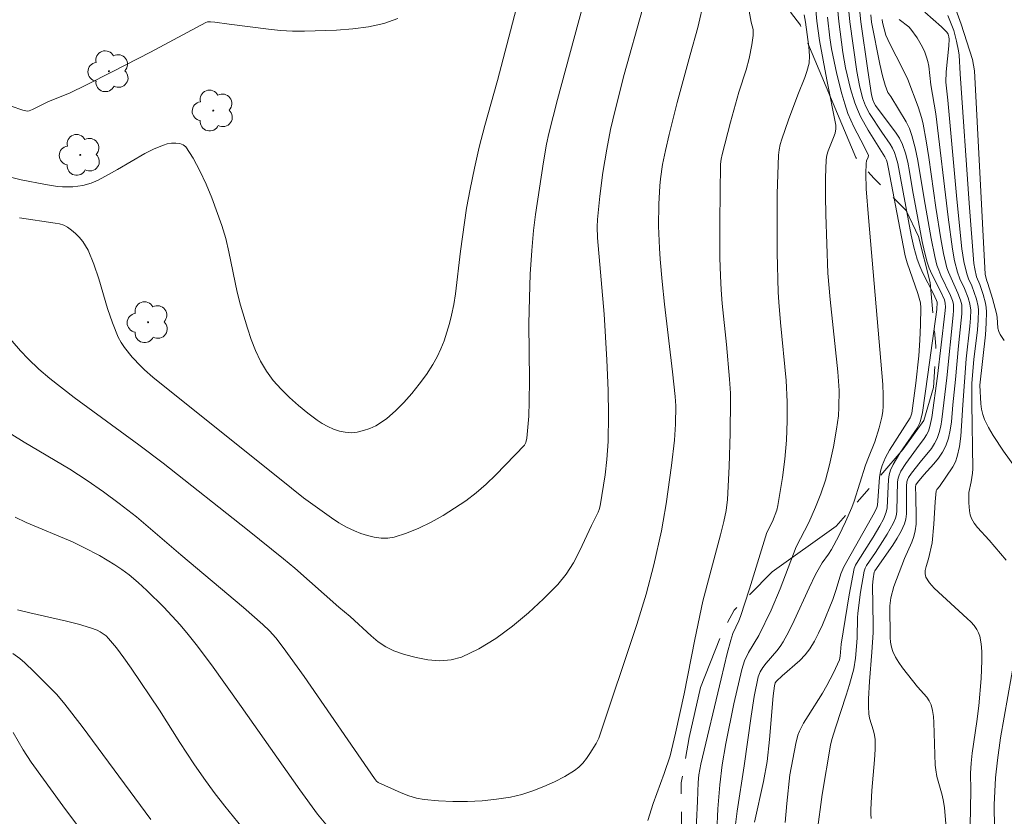
# Model space of a CAD drawing. Units: metres. Extents: x 284560 to 285076, y 1669356 to 1669921.
# Drawn here: x 284809 to 284864, y 1669720 to 1669765 of the extents above; entities that cross this region are included whole.
import ezdxf

# ---------------------------------------------------------------- set-up
doc = ezdxf.new("R2010")
doc.units = ezdxf.units.M
doc.header["$MEASUREMENT"] = 0
doc.linetypes.add('Mineracao', pattern=[10, 7, -1, 1, -1])
doc.layers.add('Area_Extracao_Mineral', color=30, linetype='Mineracao', lineweight=18)
for name, color, linetype, lineweight, true_color in [('Arvores_Isoladas', 7, 'Continuous', 18, 0x00ff33), ('Curvas_Intermediarias', 7, 'Continuous', 9, 0x783c14), ('Curvas_Mestras', 7, 'Continuous', 20, 0x783c14)]:
    doc.layers.add(name, color=color, linetype=linetype, lineweight=lineweight, true_color=true_color)

# ---------------------------------------------------------------- blocks, each defined once
blk = doc.blocks.new('Arvore')
at = {"layer": 'Arvores_Isoladas'}
blk.add_lwpolyline([(-0.718, 0.493, 0.872324), (-0.722, -0.551, 0.862983), (0.284, -0.827, 0.900105), (0.89, 0.029, 0.863155), (0.262, 0.861, 0.882486)], format="xyb", close=True, dxfattribs=at)
blk.add_circle((0, 0), 0.0286, dxfattribs=at)

msp = doc.modelspace()

# ---------------------------------------------------------------- linework, layer by layer
at = {"layer": 'Area_Extracao_Mineral', "flags": 128}
msp.add_lwpolyline([(285041.999, 1669653.184), (285034.798, 1669661.118), (285025.202, 1669671.084), (285022.888, 1669671.47), (285020.028, 1669670.157), (285015.699, 1669669.082), (285011.505, 1669664.938), (285008.198, 1669660.508), (285002.946, 1669655.522), (284996.739, 1669650.786), (284994.565, 1669649.05), (284993.552, 1669648.896), (284992.373, 1669649.947), (284988.619, 1669656.52), (284983.89, 1669663.751), (284981.415, 1669667.063), (284980.474, 1669667.403), (284979.354, 1669667.697), (284981.223, 1669661.53), (284983.124, 1669655.832), (284983.982, 1669651.121), (284984.016, 1669644.838), (284983.72, 1669635.468), (284984.457, 1669631.761), (284985.256, 1669625.591), (284985.308, 1669619.735), (284983.499, 1669615.967), (284980.72, 1669610.212), (284978.193, 1669606.208), (284974.844, 1669602.455), (284971.583, 1669599.563), (284967.025, 1669597.766), (284960.6, 1669596.005), (284954.244, 1669594.914), (284945.529, 1669592.049), (284937.091, 1669589.2), (284932.762, 1669587.772), (284929.252, 1669588.797), (284926.273, 1669589.117), (284924.419, 1669588.854), (284922.055, 1669587.919), (284918.801, 1669586.807), (284915.496, 1669584.145), (284913.266, 1669582.899), (284911.816, 1669582.668), (284908.714, 1669582.838), (284907.237, 1669583.07), (284904.722, 1669581.893), (284900.354, 1669579.803), (284895.675, 1669578.137), (284891.112, 1669576.649), (284886.731, 1669575.368), (284882.468, 1669573.778), (284878.15, 1669572.37), (284872.504, 1669570.828), (284869.796, 1669570.404), (284868.137, 1669570.598), (284866.735, 1669571.249), (284862.85, 1669573.049), (284861.083, 1669573.845), (284859.827, 1669574.737), (284857.27, 1669576.734), (284856.848, 1669577.663), (284856.799, 1669578.68), (284857.299, 1669582.91), (284857.213, 1669587.447), (284856.685, 1669592.3), (284855.62, 1669592.847), (284854.062, 1669592.834), (284852.215, 1669592.936), (284850.187, 1669593.817), (284849.37, 1669595.264), (284849.415, 1669596.869), (284849.396, 1669598.72), (284848.985, 1669601.036), (284846.12, 1669604.879), (284842.864, 1669609.372), (284839.995, 1669614.75), (284838.288, 1669619.009), (284836.002, 1669623.956), (284833.128, 1669626.035), (284828.631, 1669627.754), (284824.529, 1669628.354), (284818.543, 1669628.972), (284813.972, 1669629.167), (284809.421, 1669630.602), (284805.783, 1669633.144), (284802.365, 1669636.584), (284800.19, 1669639.993), (284798.429, 1669643.998), (284797.195, 1669648.592), (284796.431, 1669653.248), (284796.018, 1669658.319), (284795.97, 1669664.545), (284796.228, 1669670.12), (284796.365, 1669672.532), (284796.548, 1669674.843), (284797.542, 1669678.554), (284799.04, 1669680.658), (284800.657, 1669681.942), (284803.365, 1669683.119), (284806.858, 1669683.703), (284817.487, 1669683.581), (284823.472, 1669683.649), (284826.704, 1669688.159), (284831.111, 1669691.335), (284833.363, 1669693.685), (284835.083, 1669695.272), (284836.123, 1669695.746), (284839.236, 1669696.766), (284842.11, 1669698.068), (284842.802, 1669698.69), (284843.562, 1669699.993), (284843.751, 1669701.333), (284843.527, 1669704.604), (284842.648, 1669709.32), (284843.922, 1669711.304), (284845.352, 1669712.906), (284846.086, 1669715.13), (284845.865, 1669718.603), (284845.847, 1669721.928), (284846.293, 1669724.461), (284846.926, 1669727.265), (284848.134, 1669730.339), (284848.81, 1669731.592), (284850.934, 1669733.728), (284854.513, 1669736.279), (284858.268, 1669740.585), (284859.406, 1669742.199), (284859.954, 1669744.034), (284860.094, 1669746.362), (284859.761, 1669749.919), (284859.111, 1669752.492), (284858.433, 1669753.946), (284856.624, 1669755.742), (284855.608, 1669756.911), (284852.513, 1669764.301), (284851.551, 1669765.576), (284846.646, 1669771.581), (284842.111, 1669777.914), (284837.136, 1669784.522), (284831.78, 1669792.704), (284825.707, 1669801.182), (284822.285, 1669807.532), (284820.473, 1669814.595), (284819.826, 1669821.593), (284819.935, 1669826.767), (284821.059, 1669829.128), (284822.455, 1669830.817), (284824.108, 1669832.738), (284825.585, 1669838.312), (284826.115, 1669841.696), (284826.208, 1669848.779), (284826.9, 1669856.943), (284826.219, 1669863.987), (284825.769, 1669870.169), (284826.38, 1669877.7), (284826.4, 1669883.182), (284826.855, 1669888.859), (284828.93, 1669896.011), (284830.042, 1669900.783), (284831.185, 1669906.671), (284833.232, 1669913.714), (284833.965, 1669916.023)], dxfattribs=at)
at = {"layer": 'Curvas_Intermediarias', "flags": 128}
for points, elevation in [([(284849.337, 1669766.856), (284849.755, 1669764.482), (284849.878, 1669764.071), (284849.865, 1669763.73), (284849.803, 1669763.211), (284849.653, 1669762.44), (284849.474, 1669761.81), (284849.066, 1669760.559), (284848.602, 1669758.892), (284848.137, 1669757.082), (284848.084, 1669756.806), (284848.052, 1669756.528), (284848, 1669753.334), (284848.011, 1669751.297), (284848.039, 1669750.281), (284848.081, 1669749.512), (284848.143, 1669748.744), (284848.378, 1669746.442), (284848.551, 1669744.503), (284848.6, 1669743.721), (284848.607, 1669743.33), (284848.585, 1669741.48), (284848.527, 1669739.628), (284848.438, 1669737.78), (284848.364, 1669737.156), (284848.233, 1669736.541), (284848.045, 1669735.796), (284847.442, 1669733.571), (284847.062, 1669732.083), (284846.602, 1669729.946), (284846.008, 1669726.909), (284845.531, 1669724.701), (284845.232, 1669723.447), (284844.887, 1669722.442), (284844.28, 1669720.768), (284843.974, 1669719.824)], 212), ([(284807.693, 1669741.834), (284809.091, 1669740.985), (284811.651, 1669739.467), (284812.615, 1669738.843), (284813.528, 1669738.212), (284814.422, 1669737.555), (284815.373, 1669736.807), (284817.869, 1669734.673), (284821.361, 1669731.732), (284822.446, 1669730.786), (284822.827, 1669730.423), (284823.176, 1669730.032), (284823.584, 1669729.504), (284824.752, 1669727.872), (284828.7, 1669722.161), (284828.812, 1669722.025), (284828.902, 1669721.953), (284830.19, 1669721.368), (284830.61, 1669721.203), (284831.036, 1669721.074), (284831.469, 1669720.997), (284832.266, 1669720.927), (284833.077, 1669720.89), (284833.893, 1669720.89), (284834.707, 1669720.928), (284835.513, 1669721.009), (284836.302, 1669721.135), (284836.926, 1669721.281), (284837.547, 1669721.477), (284838.158, 1669721.714), (284838.755, 1669721.987), (284839.33, 1669722.289), (284839.878, 1669722.612), (284840.128, 1669722.801), (284840.352, 1669723.031), (284840.554, 1669723.288), (284840.741, 1669723.563), (284841.089, 1669724.119), (284841.24, 1669724.426), (284843.358, 1669730.789), (284843.879, 1669732.48), (284844.309, 1669734.129), (284844.749, 1669736.026), (284844.846, 1669736.559), (284844.996, 1669737.537), (284845.295, 1669739.674), (284845.466, 1669741.102), (284845.53, 1669741.998), (284845.55, 1669743.024), (284845.511, 1669743.537), (284845.357, 1669744.926), (284844.91, 1669748.705), (284844.777, 1669749.966), (284844.666, 1669751.228), (284844.625, 1669751.842), (284844.585, 1669753.073), (284844.596, 1669754.304), (284844.647, 1669755.316), (284844.689, 1669755.715), (284844.807, 1669756.508), (284844.965, 1669757.294), (284845.173, 1669758.19), (284845.627, 1669759.975), (284846.34, 1669762.645), (284846.772, 1669764.169), (284847.129, 1669765.699)], 213), ([(284836.731, 1669765.63), (284835.566, 1669761.218), (284834.86, 1669758.701), (284834.554, 1669757.484), (284834.284, 1669756.309), (284834.038, 1669755.129), (284833.841, 1669754.063), (284833.502, 1669751.674), (284833.22, 1669749.272), (284833.125, 1669748.678), (284833.002, 1669748.091), (284832.879, 1669747.612), (284832.742, 1669747.133), (284832.585, 1669746.659), (284832.404, 1669746.196), (284832.195, 1669745.749), (284831.955, 1669745.324), (284831.592, 1669744.774), (284831.198, 1669744.233), (284830.776, 1669743.709), (284830.329, 1669743.208), (284829.861, 1669742.738), (284829.374, 1669742.305), (284829.088, 1669742.093), (284828.769, 1669741.905), (284828.428, 1669741.748), (284828.077, 1669741.627), (284827.725, 1669741.547), (284827.383, 1669741.514), (284827.061, 1669741.535), (284826.73, 1669741.604), (284826.399, 1669741.715), (284826.076, 1669741.86), (284825.769, 1669742.03), (284825.487, 1669742.218), (284824.963, 1669742.611), (284824.444, 1669743.03), (284823.941, 1669743.474), (284823.466, 1669743.944), (284823.03, 1669744.44), (284822.644, 1669744.962), (284822.317, 1669745.519), (284822.04, 1669746.112), (284821.802, 1669746.731), (284821.591, 1669747.365), (284821.207, 1669748.639), (284821.01, 1669749.375), (284820.555, 1669751.626), (284820.382, 1669752.369), (284820.162, 1669753.096), (284819.596, 1669754.647), (284819.277, 1669755.418), (284818.929, 1669756.163), (284818.55, 1669756.863), (284818.136, 1669757.498), (284817.993, 1669757.622), (284817.799, 1669757.692), (284817.573, 1669757.716), (284817.334, 1669757.703), (284817.101, 1669757.662), (284816.893, 1669757.601), (284816.368, 1669757.384), (284815.852, 1669757.123), (284814.326, 1669756.231), (284813.812, 1669755.949), (284813.241, 1669755.64), (284812.85, 1669755.466), (284812.375, 1669755.348), (284811.813, 1669755.269), (284811.247, 1669755.257), (284810.969, 1669755.284), (284810.29, 1669755.39), (284808.934, 1669755.666), (284808.259, 1669755.832)], 216), ([(284843.676, 1669765.195), (284842.664, 1669761.547), (284842.15, 1669759.551), (284841.895, 1669758.464), (284841.678, 1669757.371), (284841.47, 1669756.063), (284841.299, 1669754.749), (284841.158, 1669753.432), (284841.138, 1669753.026), (284841.158, 1669752.413), (284841.539, 1669748.14), (284841.686, 1669745.58), (284841.752, 1669743.872), (284841.779, 1669742.519), (284841.754, 1669741.018), (284841.692, 1669740.021), (284841.593, 1669739.149), (284841.306, 1669737.415), (284841.257, 1669737.209), (284841.207, 1669737.077), (284840.83, 1669736.328), (284840.171, 1669734.92), (284839.814, 1669734.238), (284839.41, 1669733.598), (284838.938, 1669733.017), (284838.15, 1669732.217), (284837.306, 1669731.43), (284836.415, 1669730.685), (284835.487, 1669730.007), (284834.532, 1669729.423), (284833.561, 1669728.959), (284832.977, 1669728.802), (284832.343, 1669728.761), (284831.683, 1669728.814), (284831.019, 1669728.938), (284830.375, 1669729.113), (284829.773, 1669729.314), (284829.323, 1669729.528), (284828.9, 1669729.815), (284828.497, 1669730.151), (284827.324, 1669731.229), (284826.698, 1669731.761), (284824.228, 1669733.931), (284823.599, 1669734.46), (284821.593, 1669736.088), (284816.869, 1669739.816), (284815.509, 1669740.84), (284811.895, 1669743.486), (284810.543, 1669744.54), (284809.922, 1669745.075), (284809.329, 1669745.638), (284808.899, 1669746.092), (284807.25, 1669747.98)], 214), ([(284846.597, 1669717.435), (284846.765, 1669720.901), (284846.789, 1669721.947), (284846.829, 1669722.375), (284846.944, 1669722.976), (284848.073, 1669727.744), (284848.421, 1669729.168), (284848.619, 1669729.907), (284848.733, 1669730.274), (284849.07, 1669730.985), (284849.168, 1669731.227), (284849.666, 1669732.779), (284850.643, 1669735.928), (284850.947, 1669736.539), (284851.185, 1669737.171), (284851.253, 1669737.448), (284851.514, 1669739), (284851.649, 1669740.041), (284851.734, 1669741.097), (284851.776, 1669742.17), (284851.774, 1669743.243), (284851.719, 1669744.431), (284851.401, 1669747.685), (284851.304, 1669748.809), (284851.274, 1669749.372), (284851.219, 1669751.578), (284851.204, 1669753.049), (284851.211, 1669754.871), (284851.259, 1669756.501), (284851.29, 1669757.042), (284851.325, 1669757.34), (284851.388, 1669757.635), (284851.471, 1669757.925), (284851.846, 1669759.004), (284852.37, 1669760.404), (284852.756, 1669761.386), (284852.872, 1669761.716), (284853.002, 1669762.181), (284853.024, 1669762.591), (284852.992, 1669763.092), (284852.805, 1669764.484), (284852.719, 1669764.885)], 211), ([(284849.949, 1669719.732), (284850.444, 1669721.993), (284850.649, 1669723.13), (284850.789, 1669724.349), (284850.988, 1669726.798), (284851.065, 1669727.35), (284851.108, 1669727.514), (284851.178, 1669727.611), (284851.493, 1669727.91), (284852.475, 1669728.779), (284852.773, 1669729.089), (284853.035, 1669729.425), (284853.3, 1669729.85), (284853.533, 1669730.299), (284853.743, 1669730.763), (284854.317, 1669732.187), (284854.517, 1669732.751), (284854.781, 1669733.61), (284854.936, 1669734.017), (284856.648, 1669737.042), (284856.789, 1669737.337), (284856.825, 1669737.466), (284856.932, 1669739.015), (284856.989, 1669739.356), (284857.085, 1669739.684), (284857.272, 1669740.117), (284857.497, 1669740.537), (284858.642, 1669742.348), (284858.689, 1669742.439), (284858.736, 1669742.597), (284858.969, 1669744.285), (284859.138, 1669745.812), (284859.195, 1669746.68), (284859.226, 1669747.551), (284859.249, 1669748.492), (284859.23, 1669748.776), (284859.077, 1669749.303), (284858.49, 1669751.009), (284858.378, 1669751.414), (284858.066, 1669752.948), (284857.444, 1669756.273), (284857.362, 1669756.638), (284857.322, 1669756.754), (284857.227, 1669756.947), (284856.31, 1669758.441), (284855.88, 1669759.202), (284855.696, 1669759.595), (284855.55, 1669759.97), (284855.311, 1669760.744), (284855.037, 1669761.931), (284854.888, 1669762.784), (284854.667, 1669764.506), (284854.594, 1669765.29)], 208), ([(284851.665, 1669719.7), (284851.752, 1669720.776), (284851.93, 1669722.376), (284852.254, 1669724.137), (284852.375, 1669724.601), (284852.464, 1669724.822), (284852.689, 1669725.257), (284852.938, 1669725.683), (284853.739, 1669726.938), (284853.99, 1669727.365), (284854.365, 1669728.075), (284854.695, 1669728.804), (284854.745, 1669729.019), (284854.791, 1669729.683), (284855.012, 1669731.068), (284855.243, 1669732.451), (284855.524, 1669733.919), (284855.596, 1669734.098), (284855.735, 1669734.352), (284856.575, 1669735.672), (284856.951, 1669736.307), (284857.153, 1669736.682), (284857.317, 1669737.068), (284857.365, 1669737.305), (284857.442, 1669738.895), (284857.484, 1669739.159), (284857.557, 1669739.412), (284857.702, 1669739.738), (284857.879, 1669740.054), (284858.077, 1669740.362), (284859.04, 1669741.764), (284859.179, 1669742.022), (284859.232, 1669742.172), (284859.336, 1669742.649), (284859.641, 1669744.76), (284860.133, 1669748.413), (284860.158, 1669748.808), (284860.123, 1669748.914), (284859.928, 1669749.318), (284859.35, 1669750.442), (284859.183, 1669750.824), (284859.044, 1669751.217), (284858.863, 1669751.884), (284858.71, 1669752.559), (284857.954, 1669756.576), (284857.874, 1669756.889), (284857.771, 1669757.192), (284857.661, 1669757.431), (284857.527, 1669757.66), (284857.064, 1669758.322), (284856.381, 1669759.365), (284856.154, 1669759.793), (284855.989, 1669760.239), (284855.812, 1669760.938), (284855.67, 1669761.723), (284855.279, 1669764.496), (284855.2, 1669765.263)], 207), ([(284855.829, 1669765.041), (284855.889, 1669764.486), (284856.283, 1669761.772), (284856.493, 1669760.417), (284856.56, 1669760.128), (284856.612, 1669759.99), (284856.721, 1669759.807), (284857.086, 1669759.303), (284857.833, 1669758.328), (284858.047, 1669757.987), (284858.22, 1669757.629), (284858.386, 1669757.145), (284858.512, 1669756.643), (284858.612, 1669756.13), (284858.782, 1669755.092), (284859.315, 1669752.214), (284859.444, 1669751.63), (284859.597, 1669751.053), (284859.716, 1669750.711), (284859.861, 1669750.378), (284860.357, 1669749.397), (284860.562, 1669748.946), (284860.616, 1669748.759), (284860.619, 1669748.527), (284860.594, 1669748.188), (284860.178, 1669744.673), (284859.869, 1669742.372), (284859.754, 1669741.852), (284859.668, 1669741.604), (284859.566, 1669741.394), (284859.439, 1669741.194), (284858.998, 1669740.618), (284858.405, 1669739.796), (284858.133, 1669739.366), (284858.029, 1669739.14), (284857.977, 1669738.961), (284857.949, 1669738.773), (284857.904, 1669737.141), (284857.877, 1669736.935), (284857.823, 1669736.738), (284857.694, 1669736.43), (284857.366, 1669735.835), (284856.719, 1669734.814), (284856.21, 1669734.082), (284856.125, 1669733.93), (284856.07, 1669733.767), (284855.868, 1669732.597), (284855.716, 1669731.42), (284855.697, 1669731.148), (284855.686, 1669730.056), (284855.671, 1669729.784), (284855.588, 1669728.898), (284855.496, 1669728.312), (284855.264, 1669727.425), (284855.08, 1669726.829), (284854.486, 1669725.052), (284854.266, 1669724.355), (284854.186, 1669724.042), (284853.733, 1669721.272), (284853.455, 1669719.185)], 206), ([(284859.472, 1669765.037), (284860.409, 1669764.212), (284860.697, 1669763.921), (284860.774, 1669763.803), (284860.817, 1669763.663), (284860.83, 1669763.52), (284860.812, 1669763.157), (284860.661, 1669761.697), (284860.647, 1669761.128), (284860.763, 1669760.11), (284861.265, 1669754.567), (284861.542, 1669751.8), (284861.649, 1669751.093), (284861.811, 1669750.398), (284861.913, 1669750.125), (284862.098, 1669749.723), (284862.355, 1669748.978), (284862.45, 1669748.567), (284862.465, 1669748.359), (284862.45, 1669747.812), (284862.409, 1669747.263), (284862.216, 1669745.611), (284862.1, 1669744.279), (284862.092, 1669743.155), (284862.152, 1669739.488), (284862.138, 1669739.245), (284862.069, 1669738.76), (284861.939, 1669738.165), (284861.932, 1669737.592), (284861.962, 1669737.137), (284862.008, 1669736.921), (284862.083, 1669736.72), (284862.236, 1669736.459), (284862.423, 1669736.213), (284863.071, 1669735.509), (284864.024, 1669734.38)], 202), ([(284864.545, 1669739.552), (284863.87, 1669740.476), (284863.287, 1669741.348), (284863.028, 1669741.797), (284862.804, 1669742.258), (284862.707, 1669742.536), (284862.646, 1669742.827), (284862.61, 1669743.129), (284862.54, 1669744.166), (284862.857, 1669746.991), (284862.907, 1669747.634), (284862.926, 1669748.274), (284862.91, 1669748.519), (284862.865, 1669748.761), (284862.725, 1669749.243), (284862.542, 1669749.808), (284862.364, 1669750.235), (284862.261, 1669750.672), (284862.213, 1669750.968), (284861.949, 1669754.351), (284861.438, 1669761.592), (284861.386, 1669762.623), (284861.359, 1669762.878), (284861.25, 1669763.422), (284861.088, 1669764.004), (284860.989, 1669764.29), (284860.753, 1669764.84)], 201), ([(284829.995, 1669764.684), (284829.207, 1669764.405), (284828.362, 1669764.217), (284827.478, 1669764.1), (284826.575, 1669764.032), (284824.785, 1669763.964), (284824.115, 1669763.964), (284823.443, 1669764.007), (284822.771, 1669764.079), (284820.557, 1669764.359), (284819.763, 1669764.478), (284819.514, 1669764.501), (284819.361, 1669764.487), (284819.266, 1669764.454), (284818.747, 1669764.187), (284816.171, 1669762.796), (284814.023, 1669761.691), (284812.583, 1669760.969), (284811.632, 1669760.511), (284810.469, 1669760.04), (284809.568, 1669759.583), (284809.384, 1669759.511), (284809.266, 1669759.494), (284809.02, 1669759.545), (284808.366, 1669759.776)], 217), ([(284848.884, 1669719.597), (284848.969, 1669720.35), (284849.376, 1669722.878), (284849.749, 1669725.656), (284849.93, 1669726.766), (284850.158, 1669727.863), (284850.264, 1669728.135), (284850.42, 1669728.385), (284850.604, 1669728.625), (284851.196, 1669729.318), (284851.38, 1669729.559), (284851.542, 1669729.812), (284851.86, 1669730.402), (284852.158, 1669731.005), (284853.004, 1669732.843), (284853.363, 1669733.584), (284853.729, 1669734.232), (284854.085, 1669734.721), (284854.247, 1669734.976), (284854.652, 1669735.749), (284855.037, 1669736.535), (284855.388, 1669737.335), (284855.522, 1669737.685), (284856.161, 1669739.693), (284856.318, 1669740.125), (284856.68, 1669741), (284856.915, 1669741.78), (284857.068, 1669742.388), (284857.119, 1669742.694), (284857.144, 1669743.001), (284857.146, 1669743.608), (284857.121, 1669744.218), (284856.313, 1669753.548), (284856.194, 1669755.147), (284856.168, 1669756.004), (284856.181, 1669756.571), (284856.216, 1669756.712), (284856.304, 1669756.918), (284856.321, 1669757.014), (284856.078, 1669757.516), (284855.497, 1669758.614), (284855.323, 1669758.988), (284855.172, 1669759.369), (284854.993, 1669759.911), (284854.833, 1669760.46), (284854.554, 1669761.572), (284854.246, 1669762.992), (284854.157, 1669763.6), (284854.025, 1669764.753)], 209), ([(284857.084, 1669764.62), (284857.104, 1669764.466), (284857.289, 1669763.751), (284857.507, 1669763.264), (284858.228, 1669761.886), (284858.526, 1669761.267), (284859.099, 1669759.746), (284859.305, 1669759.094), (284859.382, 1669758.763), (284859.548, 1669757.838), (284859.692, 1669756.908), (284860.079, 1669754.108), (284860.357, 1669752.353), (284860.508, 1669751.533), (284860.704, 1669750.726), (284860.786, 1669750.486), (284861.321, 1669749.323), (284861.468, 1669748.931), (284861.533, 1669748.663), (284861.536, 1669748.169), (284861.512, 1669747.809), (284861.351, 1669746.364), (284861.189, 1669744.485), (284861.038, 1669743.078), (284860.953, 1669742.126), (284860.889, 1669741.657), (284860.792, 1669741.203), (284860.648, 1669740.77), (284860.468, 1669740.419), (284860.238, 1669740.091), (284859.975, 1669739.777), (284859.417, 1669739.162), (284859.055, 1669738.725), (284858.974, 1669738.597), (284858.956, 1669738.479), (284858.96, 1669737.963), (284858.994, 1669736.785), (284858.978, 1669736.398), (284858.929, 1669736.017), (284858.851, 1669735.7), (284858.74, 1669735.389), (284858.328, 1669734.473), (284857.742, 1669732.912), (284857.569, 1669732.275), (284857.515, 1669731.823), (284857.538, 1669730.066), (284857.557, 1669729.791), (284857.6, 1669729.525), (284857.678, 1669729.273), (284857.829, 1669728.959), (284858.016, 1669728.659), (284858.228, 1669728.368), (284859.058, 1669727.306), (284859.576, 1669726.718), (284859.717, 1669726.51), (284859.82, 1669726.288), (284859.904, 1669725.973), (284859.951, 1669725.644), (284859.974, 1669725.306), (284860.05, 1669722.916), (284860.081, 1669722.646), (284860.15, 1669722.29), (284860.436, 1669721.233), (284860.518, 1669720.879), (284860.573, 1669720.521), (284860.714, 1669718.767)], 204), ([(284861.981, 1669718.537), (284862.042, 1669721.491), (284862.019, 1669722.463), (284862.057, 1669723.03), (284862.12, 1669723.594), (284862.388, 1669725.352), (284862.498, 1669726.232), (284862.623, 1669727.755), (284862.66, 1669728.77), (284862.656, 1669729.276), (284862.625, 1669729.702), (284862.541, 1669730.125), (284862.472, 1669730.323), (284862.381, 1669730.505), (284862.225, 1669730.726), (284862.041, 1669730.931), (284861.838, 1669731.125), (284859.988, 1669732.823), (284859.732, 1669733.12), (284859.534, 1669733.434), (284859.485, 1669733.614), (284859.494, 1669733.812), (284859.542, 1669734.022), (284859.68, 1669734.455), (284859.883, 1669735.35), (284859.974, 1669736.398), (284860.04, 1669737.646), (284860.102, 1669738.258), (284860.144, 1669738.344), (284860.285, 1669738.495), (284861.032, 1669739.596), (284861.181, 1669739.885), (284861.288, 1669740.186), (284861.406, 1669740.745), (284861.482, 1669741.318), (284861.529, 1669741.9), (284861.592, 1669743.074), (284861.79, 1669745.644), (284861.993, 1669747.469), (284862.027, 1669747.924), (284862.037, 1669748.376), (284861.992, 1669748.719), (284861.887, 1669749.056), (284861.691, 1669749.574), (284861.432, 1669750.121), (284861.291, 1669750.496), (284861.136, 1669751.129), (284861.014, 1669751.772), (284860.768, 1669753.573), (284860.089, 1669759.354), (284859.804, 1669760.98), (284859.691, 1669762.023), (284859.644, 1669762.277), (284859.573, 1669762.523), (284859.464, 1669762.799), (284859.335, 1669763.07), (284859.034, 1669763.596), (284858.692, 1669764.09), (284858.582, 1669764.212), (284858.04, 1669764.622)], 203), ([(284826.438, 1669719.054), (284825.507, 1669720.179), (284824.525, 1669721.54), (284821.236, 1669726.204), (284819.57, 1669728.523), (284818.72, 1669729.671), (284818.278, 1669730.231), (284817.819, 1669730.774), (284816.919, 1669731.754), (284815.967, 1669732.689), (284815.472, 1669733.133), (284814.963, 1669733.557), (284814.571, 1669733.853), (284814.163, 1669734.131), (284813.31, 1669734.638), (284812.434, 1669735.099), (284811.802, 1669735.399), (284809.219, 1669736.484), (284808.591, 1669736.788)], 212), ([(284808.732, 1669731.608), (284809.409, 1669731.43), (284811.464, 1669730.963), (284812.143, 1669730.794), (284812.813, 1669730.601), (284813.18, 1669730.461), (284813.358, 1669730.371), (284813.526, 1669730.266), (284813.68, 1669730.146), (284813.815, 1669730.01), (284814.255, 1669729.473), (284814.676, 1669728.915), (284815.083, 1669728.341), (284816.66, 1669725.992), (284817.808, 1669724.182), (284818.589, 1669722.985), (284819.145, 1669722.184), (284819.72, 1669721.396), (284820.317, 1669720.625), (284821.298, 1669719.432)], 211), ([(284864.516, 1669729.064), (284863.7, 1669724.442), (284863.529, 1669723.204), (284863.43, 1669722.2), (284863.345, 1669720.689), (284863.343, 1669720.258), (284863.416, 1669718.531)], 202), ([(284808.485, 1669724.747), (284809.044, 1669723.767), (284809.484, 1669723.076), (284811.257, 1669720.641), (284813.961, 1669717.018)], 209)]:
    msp.add_lwpolyline(points, dxfattribs=dict(at, elevation=elevation))
at = {"layer": 'Curvas_Mestras', "flags": 128}
for points, elevation in [([(284840.566, 1669766.229), (284838.932, 1669760.154), (284838.437, 1669758.242), (284838.316, 1669757.65), (284838.145, 1669756.658), (284837.7, 1669753.72), (284837.585, 1669752.82), (284837.489, 1669751.708), (284837.406, 1669750.383), (284837.352, 1669749.057), (284837.327, 1669747.607), (284837.365, 1669744.457), (284837.351, 1669743.258), (284837.318, 1669742.433), (284837.218, 1669741.203), (284837.161, 1669740.959), (284837.085, 1669740.811), (284835.481, 1669739.151), (284834.942, 1669738.637), (284834.383, 1669738.153), (284833.798, 1669737.709), (284833.176, 1669737.289), (284832.528, 1669736.887), (284831.86, 1669736.515), (284831.177, 1669736.181), (284830.487, 1669735.898), (284829.794, 1669735.676), (284829.436, 1669735.617), (284829.06, 1669735.619), (284828.676, 1669735.672), (284828.294, 1669735.763), (284827.922, 1669735.883), (284827.57, 1669736.018), (284827.13, 1669736.226), (284826.704, 1669736.472), (284826.288, 1669736.746), (284824.724, 1669737.878), (284824.044, 1669738.406), (284816.298, 1669744.627), (284815.837, 1669745.023), (284815.622, 1669745.236), (284815.148, 1669745.741), (284814.708, 1669746.278), (284814.519, 1669746.564), (284814.36, 1669746.865), (284814.041, 1669747.653), (284813.769, 1669748.467), (284813.27, 1669750.12), (284812.996, 1669750.931), (284812.674, 1669751.715), (284812.539, 1669751.97), (284812.374, 1669752.214), (284812.184, 1669752.444), (284811.976, 1669752.656), (284811.754, 1669752.845), (284811.524, 1669753.006), (284811.313, 1669753.113), (284811.081, 1669753.187), (284810.837, 1669753.239), (284808.832, 1669753.533)], 215), ([(284853.276, 1669766.197), (284853.428, 1669764.526), (284853.572, 1669763.454), (284853.983, 1669761.246), (284854.485, 1669758.706), (284854.492, 1669758.515), (284854.453, 1669758.269), (284854.368, 1669758.022), (284854.065, 1669757.288), (284853.992, 1669757.04), (284853.956, 1669756.785), (284853.92, 1669755.769), (284853.917, 1669754.747), (284853.937, 1669753.721), (284854.046, 1669750.445), (284854.18, 1669748.955), (284854.606, 1669744.923), (284854.671, 1669743.877), (284854.667, 1669742.942), (284854.637, 1669742.46), (284854.532, 1669741.719), (284854.359, 1669740.717), (284854.147, 1669739.723), (284853.913, 1669738.85), (284853.653, 1669738.097), (284853.36, 1669737.354), (284852.98, 1669736.495), (284852.269, 1669735.12), (284851.386, 1669732.773), (284850.886, 1669731.595), (284850.191, 1669730.162), (284849.606, 1669729.216), (284849.39, 1669728.752), (284849.228, 1669728.267), (284848.793, 1669726.348), (284848.347, 1669724.12), (284848.145, 1669722.926), (284848.006, 1669721.817), (284847.892, 1669720.482), (284847.835, 1669719.201)], 210), ([(284863.916, 1669746.678), (284863.68, 1669747.01), (284863.601, 1669747.181), (284863.558, 1669747.369), (284863.514, 1669747.976), (284863.482, 1669748.173), (284863.253, 1669749.017), (284863.001, 1669749.856), (284862.918, 1669750.071), (284862.854, 1669750.375), (284862.243, 1669761.756), (284862.142, 1669762.387), (284861.496, 1669764.362), (284861.062, 1669765.603)], 200), ([(284856.463, 1669719.934), (284856.447, 1669720.178), (284856.452, 1669720.43), (284856.501, 1669721.499), (284856.652, 1669723.217), (284856.685, 1669723.788), (284856.688, 1669724.356), (284856.662, 1669724.596), (284856.605, 1669724.833), (284856.385, 1669725.541), (284856.338, 1669725.78), (284856.312, 1669726.201), (284856.322, 1669726.628), (284856.38, 1669727.599), (284856.513, 1669729.236), (284856.576, 1669730.328), (284856.583, 1669730.77), (284856.548, 1669732.982), (284856.58, 1669733.346), (284856.64, 1669733.707), (284856.666, 1669733.778), (284857.672, 1669735.223), (284857.923, 1669735.608), (284858.147, 1669736.001), (284858.33, 1669736.408), (284858.406, 1669736.684), (284858.441, 1669736.973), (284858.449, 1669738.53), (284858.47, 1669738.761), (284858.502, 1669738.869), (284858.564, 1669739.001), (284858.731, 1669739.251), (284859.21, 1669739.872), (284859.838, 1669740.636), (284860.016, 1669740.904), (284860.158, 1669741.187), (284860.274, 1669741.529), (284860.358, 1669741.885), (284860.417, 1669742.252), (284860.694, 1669744.582), (284861.061, 1669748.083), (284861.078, 1669748.348), (284861.074, 1669748.711), (284861.025, 1669748.908), (284860.914, 1669749.194), (284860.373, 1669750.314), (284860.251, 1669750.599), (284860.151, 1669750.89), (284860.022, 1669751.378), (284859.819, 1669752.371), (284859.429, 1669754.589), (284859.085, 1669756.745), (284858.936, 1669757.452), (284858.749, 1669758.145), (284858.605, 1669758.528), (284858.423, 1669758.896), (284857.561, 1669760.322), (284857.403, 1669760.548), (284857.256, 1669760.945), (284857.097, 1669761.48), (284856.951, 1669762.127), (284856.497, 1669764.476), (284856.443, 1669764.885)], 205), ([(284816.192, 1669719.87), (284812.349, 1669725.075), (284811.383, 1669726.337), (284810.929, 1669726.864), (284809.665, 1669728.144), (284809.129, 1669728.645), (284808.852, 1669728.884), (284808.467, 1669729.17)], 210)]:
    msp.add_lwpolyline(points, dxfattribs=dict(at, elevation=elevation))

# ---------------------------------------------------------------- block references
at = {"layer": 'Arvores_Isoladas'}
for p in [(284813.84, 1669761.729), (284819.671, 1669759.531), (284812.234, 1669757.051), (284816.034, 1669747.691)]:
    msp.add_blockref('Arvore', p, dxfattribs=at)

doc.saveas('drawing.dxf')
